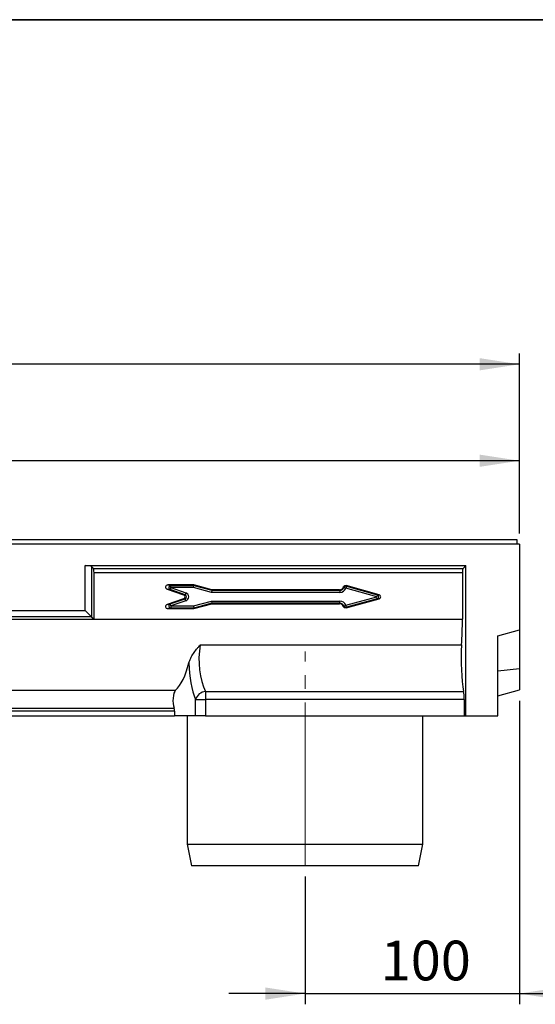
# Model space of a CAD drawing. Units: millimetres. Extents: x 40 to 2075, y -24 to 1455.
# Drawn here: x 985 to 1225, y 996 to 1455 of the extents above; entities that cross this region are included whole.
import ezdxf

# ---------------------------------------------------------------- set-up
doc = ezdxf.new("R2010")
doc.units = ezdxf.units.MM
doc.header["$LTSCALE"] = 5
doc.linetypes.add('SLD-Center', pattern=[19.05, 15.24, -1.27, 1.27, -1.27])
doc.linetypes.add('SLD-Solid', pattern=[0])
doc.layers.add('FORMAT', color=7, linetype='SLD-Solid')
doc.styles.add('SLDTEXTSTYLE0', font='calibrii.ttf')
doc.styles.add('SLDTEXTSTYLE5', font='calibri.ttf')
doc.dimstyles.new('SLDDIMSTYLE0', dxfattribs={"dimtxt": 18.520833, "dimasz": 18.520833, "dimexe": 0, "dimexo": 0.0625, "dimgap": 4.630208, "dimtad": 1, "dimrnd": 1e-09, "dimzin": 12, "dimdsep": 46, "dimtxsty": 'SLDTEXTSTYLE0', "dimsah": 1, "dimcen": 0.09, "dimadec": 0, "dimazin": 3, "dimtfac": 1, "dimtofl": 0, "dimtmove": 0, "dimatfit": 3, "dimfxl": 1, "dimfrac": 2, "dimtolj": 1, "dimtzin": 12, "dimarcsym": 0})
doc.dimstyles.new('SLDDIMSTYLE1', dxfattribs={"dimtxt": 18.520833, "dimasz": 18.520833, "dimexe": 0, "dimexo": 0.0625, "dimgap": 4.630208, "dimtad": 1, "dimrnd": 1e-09, "dimzin": 12, "dimdsep": 46, "dimtxsty": 'SLDTEXTSTYLE0', "dimsah": 1, "dimcen": 0.09, "dimadec": 0, "dimazin": 3, "dimtfac": 1, "dimtmove": 0, "dimatfit": 0, "dimfxl": 1, "dimfrac": 2, "dimtolj": 1, "dimtzin": 12, "dimarcsym": 0})

# ---------------------------------------------------------------- blocks, each defined once
blk = doc.blocks.new('_D')
at = {"layer": 'FORMAT', "transparency": 16777216}
for p, q in [((217.75, 1215.31), (217.75, 1254.25)), ((1217.75, 1215.31), (1217.75, 1254.25)), ((1217.75, 1249.25), (217.75, 1249.25))]:
    blk.add_line(p, q, dxfattribs=at)
for points in [[(217.75, 1249.25), (236.27, 1246.4), (236.27, 1252.1)], [(1217.75, 1249.25), (1199.22, 1252.1), (1199.22, 1246.4)]]:
    blk.add_solid(points, dxfattribs=at)
at = {"layer": 'FORMAT', "transparency": 16777216, "insert": (663.68, 1273.94), "char_height": 18.521, "attachment_point": 1, "style": 'SLDTEXTSTYLE5'}
blk.add_mtext('1000', dxfattribs=at)
blk = doc.blocks.new('_D_1')
at = {"layer": 'FORMAT', "color": 7, "transparency": 16777216}
for p, q in [((209.75, 1135.31), (209.75, 1299.25)), ((1217.75, 1215.31), (1217.75, 1299.25)), ((1217.75, 1294.25), (209.75, 1294.25))]:
    blk.add_line(p, q, dxfattribs=at)
for points in [[(209.75, 1294.25), (228.27, 1291.4), (228.27, 1297.1)], [(1217.75, 1294.25), (1199.22, 1297.1), (1199.22, 1291.4)]]:
    blk.add_solid(points, dxfattribs=at)
at = {"layer": 'FORMAT', "color": 7, "transparency": 16777216, "insert": (663.68, 1318.94), "char_height": 18.521, "attachment_point": 1, "style": 'SLDTEXTSTYLE5'}
blk.add_mtext('1008', dxfattribs=at)
blk = doc.blocks.new('_D_2')
at = {"layer": 'FORMAT', "color": 7, "transparency": 16777216}
for p, q in [((1217.75, 1137.31), (1217.75, 995.66)), ((1117.75, 1055.31), (1117.75, 995.66)), ((1117.75, 1000.66), (1082.13, 1000.66)), ((1117.75, 1000.66), (1217.75, 1000.66)), ((1217.75, 1000.66), (1253.36, 1000.66))]:
    blk.add_line(p, q, dxfattribs=at)
for points in [[(1117.75, 1000.66), (1099.22, 1003.51), (1099.22, 997.81)], [(1217.75, 1000.66), (1236.27, 997.81), (1236.27, 1003.51)]]:
    blk.add_solid(points, dxfattribs=at)
at = {"layer": 'FORMAT', "color": 7, "transparency": 16777216, "insert": (1153.04, 1025.35), "char_height": 18.521, "attachment_point": 1, "style": 'SLDTEXTSTYLE5'}
blk.add_mtext('100', dxfattribs=at)

msp = doc.modelspace()

# ---------------------------------------------------------------- linework, layer by layer
at = {"color": 7, "linetype": 'SLD-Solid', "lineweight": 25}
for p, q in [((1217.745, 1210.309), (217.745, 1210.309)), ((1216.745, 1212.309), (218.745, 1212.309)), ((1216.745, 1210.309), (1216.745, 1212.309)), ((1217.745, 1210.309), (1217.745, 1170.309)), ((1015.141, 1200.309), (1192.745, 1200.309)), ((1015.141, 1179.414), (1015.141, 1200.309)), ((1018.954, 1199.014), (1018.095, 1199.872)), ((1018.095, 1199.872), (1018.095, 1176.459)), ((1018.954, 1199.014), (1191.45, 1199.014)), ((1192.745, 1200.309), (1191.45, 1199.014)), ((1192.745, 1130.309), (1192.745, 1200.309)), ((1019.245, 1175.309), (1019.245, 1197.044)), ((1019.245, 1197.044), (1191.158, 1197.044)), ((1191.158, 1197.044), (1191.158, 1175.309)), ((1053.728, 1191.28), (1055.052, 1191.059)), ((1065.878, 1191.28), (1053.728, 1191.28)), ((1055.052, 1190.065), (1054.728, 1189.124)), ((1055.052, 1190.065), (1055.052, 1191.059)), ((1055.052, 1191.059), (1065.849, 1191.059)), ((1055.052, 1190.065), (1062.043, 1187.661)), ((1065.718, 1190.065), (1055.052, 1190.065)), ((1065.718, 1190.065), (1065.849, 1191.059)), ((1074.115, 1187.815), (1065.718, 1190.065)), ((1065.849, 1191.059), (1065.878, 1191.28)), ((1065.849, 1191.059), (1074.246, 1188.809)), ((1074.275, 1189.03), (1065.878, 1191.28)), ((1135.871, 1190.089), (1136.798, 1189.738)), ((1137.062, 1190.697), (1136.798, 1189.738)), ((1151.19, 1185.78), (1136.798, 1189.738)), ((1152.288, 1186.739), (1136.863, 1190.981)), ((1137.062, 1190.697), (1151.454, 1186.739)), ((1054.728, 1189.124), (1053.404, 1189.345)), ((1053.404, 1189.345), (1061.039, 1186.721)), ((1061.72, 1186.721), (1054.728, 1189.124)), ((1061.039, 1186.721), (1061.72, 1186.721)), ((1062.043, 1187.661), (1061.72, 1186.721)), ((1074.246, 1188.809), (1074.115, 1187.815)), ((1134.007, 1187.815), (1074.115, 1187.815)), ((1074.246, 1188.809), (1074.275, 1189.03)), ((1074.246, 1188.809), (1134.007, 1188.809)), ((1133.786, 1189.03), (1074.275, 1189.03)), ((1134.007, 1188.809), (1133.786, 1189.03)), ((1134.007, 1188.809), (1134.007, 1187.815)), ((1136.798, 1181.822), (1151.19, 1185.78)), ((1151.454, 1186.739), (1151.19, 1185.78)), ((1151.454, 1184.821), (1151.19, 1185.78)), ((1151.454, 1186.739), (1152.288, 1186.739)), ((1061.039, 1184.84), (1053.404, 1182.215)), ((1053.404, 1182.215), (1054.728, 1182.437)), ((1054.728, 1182.437), (1061.72, 1184.84)), ((1055.052, 1181.496), (1054.728, 1182.437)), ((1062.043, 1183.899), (1055.052, 1181.496)), ((1055.052, 1181.496), (1065.718, 1181.496)), ((1055.052, 1181.496), (1055.052, 1180.502)), ((1061.72, 1184.84), (1061.039, 1184.84)), ((1062.043, 1183.899), (1061.72, 1184.84)), ((1065.718, 1181.496), (1074.115, 1183.746)), ((1065.718, 1181.496), (1065.849, 1180.502)), ((1074.246, 1182.752), (1065.849, 1180.502)), ((1065.878, 1180.28), (1074.275, 1182.53)), ((1074.115, 1183.746), (1134.007, 1183.746)), ((1074.115, 1183.746), (1074.246, 1182.752)), ((1134.007, 1182.752), (1074.246, 1182.752)), ((1074.246, 1182.752), (1074.275, 1182.53)), ((1074.275, 1182.53), (1133.786, 1182.53)), ((1133.786, 1182.53), (1134.007, 1182.752)), ((1134.007, 1182.752), (1134.007, 1183.746)), ((1135.871, 1181.472), (1136.798, 1181.822)), ((1137.062, 1180.864), (1136.798, 1181.822)), ((1136.863, 1180.58), (1152.288, 1184.821)), ((1151.454, 1184.821), (1137.062, 1180.864)), ((1152.288, 1184.821), (1151.454, 1184.821)), ((1018.095, 1176.459), (942.395, 1176.459)), ((945.349, 1179.414), (1015.141, 1179.414)), ((1015.141, 1179.414), (1018.095, 1176.459)), ((1018.095, 1176.459), (1019.245, 1175.309)), ((1055.052, 1180.502), (1053.728, 1180.28)), ((1053.728, 1180.28), (1065.878, 1180.28)), ((1065.849, 1180.502), (1055.052, 1180.502)), ((1065.849, 1180.502), (1065.878, 1180.28)), ((941.245, 1175.309), (1019.245, 1175.309)), ((1019.245, 1175.309), (1191.158, 1175.309)), ((1207.745, 1167.63), (1217.745, 1170.309)), ((1207.745, 1130.309), (1207.745, 1167.63)), ((1217.745, 1170.309), (1217.745, 1152.309)), ((1068.77, 1163.361), (1190.787, 1163.361)), ((1207.745, 1151.2), (1217.745, 1152.309)), ((1217.745, 1152.309), (1217.745, 1142.309)), ((753.172, 1142.202), (1057.319, 1142.202)), ((1071.246, 1141.647), (1071.246, 1137.925)), ((1071.246, 1141.647), (1191.747, 1141.647)), ((1207.745, 1139.63), (1217.745, 1142.309)), ((1066.548, 1137.925), (1071.246, 1137.925)), ((1066.548, 1130.309), (1066.548, 1137.925)), ((1071.246, 1137.925), (1071.246, 1130.309)), ((1192.04, 1137.925), (1071.246, 1137.925)), ((1192.04, 1137.925), (1192.04, 1130.309)), ((1056.826, 1132.397), (753.664, 1132.397)), ((753.664, 1130.309), (1056.826, 1130.309)), ((753.878, 1133.812), (1056.613, 1133.812)), ((1056.826, 1132.397), (1056.826, 1130.309)), ((1066.548, 1130.309), (1056.826, 1130.309)), ((1062.745, 1130.309), (1062.745, 1070.309)), ((1071.246, 1130.309), (1066.548, 1130.309)), ((1071.246, 1130.309), (1192.04, 1130.309)), ((1172.745, 1070.309), (1172.745, 1130.309)), ((1192.04, 1130.309), (1192.745, 1130.309)), ((1192.745, 1130.309), (1207.745, 1130.309)), ((1062.745, 1070.309), (1064.745, 1060.309)), ((1062.745, 1070.309), (1117.745, 1070.309)), ((1117.745, 1070.309), (1172.745, 1070.309)), ((1170.745, 1060.309), (1172.745, 1070.309)), ((1117.745, 1060.309), (1064.745, 1060.309)), ((1170.745, 1060.309), (1117.745, 1060.309))]:
    msp.add_line(p, q, dxfattribs=at)
for centre, radius, start, end in [((1055.228, 1190.035), 1.039, 99.77398, 241.25561), ((1136.81, 1189.72), 1.009, 75.56988, 158.58619), ((1151.106, 1185.78), 1.02, 289.93411, 70.06589), ((1055.228, 1181.526), 1.039, 118.74439, 260.22602), ((1136.81, 1181.841), 1.009, 201.41381, 284.43012), ((1072.07, 1135.781), 5.924, 97.99062, 158.7736)]:
    msp.add_arc(centre, radius, start, end, dxfattribs=at)
for centre, major_axis, ratio, start_param, end_param in [((1015.141, 1199.78), (3, 0), 0.176327, 0.1745329, 1.5707963), ((1018.893, 1197.044), (0, 2), 0.176327, 4.712389, 6.1086524), ((1191.511, 1197.044), (0, 2), 0.176327, 0.1745329, 1.5707963), ((1053.793, 1190.275), (-1.17, 0.195), 0.8431141, 4.9080211, 7.6583495), ((1133.764, 1191.041), (1.43, -1.43), 0.9891328, 5.5032504, 6.7258417), ((1133.974, 1190.831), (1.445, -1.445), 0.9785565, 5.5032504, 6.7033216), ((1133.974, 1190.831), (2.145, -2.145), 0.9891328, 5.5032504, 6.7033216), ((1132.961, 1191.845), (-9.645, 11.931), 0.077226, 4.5025679, 4.525088), ((1133.224, 1192.804), (-9.556, 12.879), 0.1175543, 4.4617055, 4.4839268), ((1060.682, 1185.78), (1.051, 0), 0.9515033, 5.0590688, 7.5073019), ((1061.329, 1185.78), (1.15, 0), 0.8692375, 5.0590688, 7.5073019), ((1061.329, 1185.78), (2.102, 0), 0.9515033, 5.0590688, 7.5073019), ((1151.983, 1185.78), (1.076, 0), 0.9296308, 5.0000032, 7.5663674), ((1053.793, 1181.286), (-1.17, -0.195), 0.8431141, 4.9080211, 7.6583495), ((1133.764, 1180.519), (1.43, 1.43), 0.9891328, 5.8405289, 7.0631203), ((1133.974, 1180.73), (2.145, 2.145), 0.9891328, 5.863049, 7.0631203), ((1133.974, 1180.73), (1.445, 1.445), 0.9785565, 5.863049, 7.0631203), ((1132.961, 1179.716), (9.645, 11.931), 0.077226, 4.8996899, 4.92221), ((1133.224, 1178.757), (9.556, 12.879), 0.1175543, 4.9408511, 4.9630725), ((1184.987, 1175.309), (0, 35), 0.176327, 4.363997, 4.712389), ((1077.323, 1156.533), (0, 20), 0.4549628, 1.2224043, 2.4103027), ((1194.102, 1156.533), (0, 20), 0.176327, 1.2224043, 2.4103027), ((1053.186, 1175.309), (0, 35), 0.3639702, 3.4719659, 4.0909823), ((1072.625, 1156.533), (0, 25), 0.3639702, 1.6348402, 2.4103027), ((1057.918, 1137.402), (0, 5.074), 0.3639702, 0.3303732, 2.3566751), ((1191.158, 1137.925), (0, 5), 0.176327, 4.712389, 5.5518953), ((1056.098, 1132.397), (0, 2), 0.3639702, 4.712389, 5.4982677)]:
    msp.add_ellipse(centre, major_axis=major_axis, ratio=ratio, start_param=start_param, end_param=end_param, dxfattribs=at)
for points, knots in [([(1135.662, 1190.355), (1135.669, 1190.375), (1135.706, 1190.472), (1135.816, 1190.66), (1136.044, 1190.872), (1136.353, 1191.006), (1136.639, 1191.03), (1136.805, 1190.994), (1136.863, 1190.981)], [0, 0, 0, 0, 0.0419138, 0.2108365, 0.4341569, 0.6574026, 0.8807767, 1, 1, 1, 1]), ([(1136.863, 1180.58), (1136.843, 1180.574), (1136.742, 1180.549), (1136.524, 1180.532), (1136.219, 1180.597), (1135.931, 1180.775), (1135.748, 1180.996), (1135.684, 1181.152), (1135.662, 1181.206)], [0, 0, 0, 0, 0.0419399, 0.2109444, 0.4355949, 0.6600394, 0.8831468, 1, 1, 1, 1]), ([(1063.544, 1154.933), (1063.736, 1155.669), (1064.025, 1156.393), (1064.557, 1157.47), (1064.751, 1157.828), (1065.168, 1158.542), (1065.39, 1158.898), (1066.086, 1159.951), (1066.59, 1160.64), (1067.383, 1161.665), (1067.654, 1162.005), (1068.068, 1162.514), (1068.207, 1162.683), (1068.487, 1163.022), (1068.629, 1163.192), (1068.77, 1163.361)], [0, 0, 0, 0, 0.25, 0.25, 0.375, 0.375, 0.5, 0.5, 0.75, 0.75, 0.875, 0.875, 0.9375, 0.9375, 1, 1, 1, 1])]:
    msp.add_open_spline(points, degree=3, knots=knots, dxfattribs=at)
at = {"layer": 'FORMAT', "color": 7, "lineweight": 35}
msp.add_line((100, 1455), (2075, 1455), dxfattribs=at)
at = {"layer": 'FORMAT', "color": 7, "linetype": 'SLD-Center', "lineweight": 18}
msp.add_line((1117.745, 1060.309), (1117.745, 1160.309), dxfattribs=at)

# ---------------------------------------------------------------- dimensions: what is measured, and where the dimension line sits
at = {"layer": 'FORMAT', "color": 7}
for base, p1, p2, dimstyle, picture, middle in [((209.745, 1294.246), (1217.745, 1210.309), (209.745, 1130.309), 'SLDDIMSTYLE0', '_D_1', (688.72, 1294.246)), ((1217.745, 1000.659), (1117.745, 1060.309), (1217.745, 1142.309), 'SLDDIMSTYLE1', '_D_2', (1171.821, 1000.659))]:
    dim = msp.add_linear_dim(base=base, p1=p1, p2=p2, dimstyle=dimstyle, dxfattribs=at)
    dim.commit()
    dim.dimension.update_dxf_attribs({"geometry": picture, "text_midpoint": middle, "dimtype": 160})
at = {"layer": 'FORMAT'}
dim = msp.add_linear_dim(base=(217.745, 1249.246), p1=(1217.745, 1210.309), p2=(217.745, 1210.309), dimstyle='SLDDIMSTYLE0', dxfattribs=at)
dim.commit()
dim.dimension.update_dxf_attribs({"geometry": '_D', "text_midpoint": (688.72, 1249.246), "dimtype": 160})

doc.saveas('drawing.dxf')
